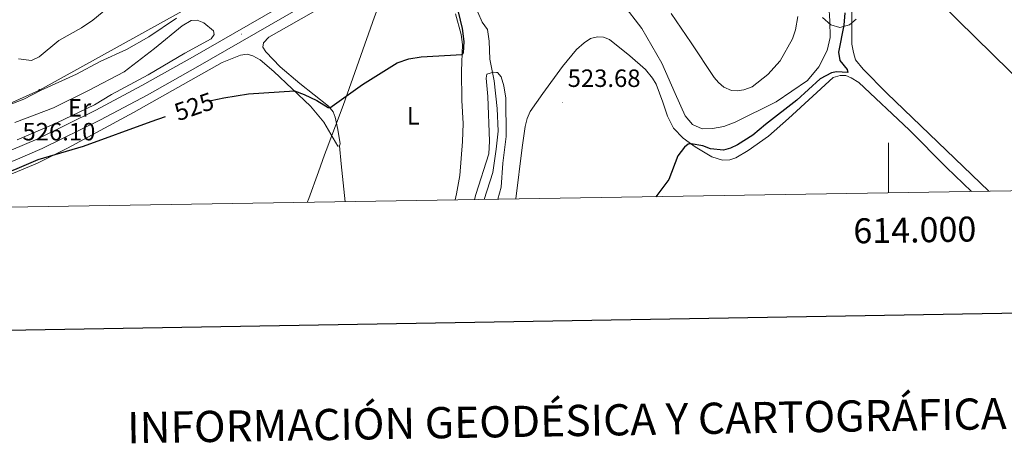
# Model space of a CAD drawing. Units: metres. Extents: x 610164 to 614667, y 4717346 to 4720388.
# Drawn here: x 613652 to 614046, y 4717702 to 4717871 of the extents above; entities that cross this region are included whole.
import ezdxf
from ezdxf.enums import TextEntityAlignment as Align

# ---------------------------------------------------------------- set-up
doc = ezdxf.new("R2010")
doc.units = ezdxf.units.M
doc.header["$MEASUREMENT"] = 0
doc.linetypes.add('TRAZOSX2', pattern=[1.5, 1, -0.5])
for name, color, linetype, lineweight in [('Carátula', 7, 'Continuous', 5), ('Level 1', 19, 'Continuous', 0), ('Level 11', 142, 'TRAZOSX2', 13), ('Level 21', 19, 'Continuous', 0), ('Level 33', 5, 'Continuous', 0), ('Level 35', 92, 'Continuous', 0), ('Level 36', 19, 'Continuous', 40), ('Level 37', 92, 'Continuous', 0), ('Level 4', 36, 'Continuous', 30), ('Level 41', 39, 'Continuous', 0), ('Level 5', 36, 'Continuous', 0), ('Level 54', 13, 'Continuous', 0), ('Level 61', 19, 'Continuous', 0), ('Level 63', 7, 'Continuous', 0), ('Level 7', 1, 'Continuous', 0)]:
    doc.layers.add(name, color=color, linetype=linetype, lineweight=lineweight)
doc.styles.add('Arial', font='ARIAL.TTF', dxfattribs={"height": 0.2})

# ---------------------------------------------------------------- blocks, each defined once
blk = doc.blocks.new('5PTT')
at = {"layer": 'Carátula', "color": 250, "linetype": 'Continuous', "lineweight": 25}
blk.add_circle((0, 0, 0), 2, dxfattribs=at)
blk = doc.blocks.new('5PATER')
at = {"layer": 'Carátula', "linetype": 'Continuous', "lineweight": 5}
h = blk.add_hatch(color=250, dxfattribs=at)
edge = h.paths.add_edge_path()
edge.add_ellipse((0, 0), major_axis=(-1.33, -1.34), ratio=0.999422, start_angle=0, end_angle=360)

msp = doc.modelspace()

# ---------------------------------------------------------------- linework, layer by layer
at = {"layer": 'Level 1', "color": 19, "linetype": 'Continuous', "lineweight": 0, "ltscale": 0.5}
msp.add_polyline3d([(613929.87, 4718158.61, 544.49), (613921.37, 4718146.51, 543.72), (613904.74, 4718118.55, 542.22), (613883.95, 4718085.64, 540.32), (613863.5, 4718057.68, 540.79), (613857.41, 4718041.74, 540.44), (613843.07, 4718005.22, 542.75), (613826.94, 4717961.28, 543.83), (613819.93, 4717941.43, 533.35), (613810.16, 4717913.76, 528.9), (613809.6, 4717912.3, 528.75), (613808.02, 4717908.17, 528.16), (613807.33, 4717906.37, 527.87), (613805.74, 4717902.22, 527.63), (613804.31, 4717898.48, 527.5), (613794.33, 4717872.37, 525.74), (613781.73, 4717836.92, 524.86), (613778.71, 4717828.81, 524.34), (613774.99, 4717818.83, 523.76), (613774.36, 4717817.13, 523.66), (613771.91, 4717810.34, 523.24), (613768.06, 4717799.66, 522.97), (613767.38, 4717798.1, 522.95)], dxfattribs=at)
at = {"layer": 'Level 11', "color": 142, "linetype": 'Continuous', "lineweight": 13}
for points in [[(613845.02, 4717890.13, 520.15), (613843.24, 4717889.85, 520.15), (613840.71, 4717888.99, 520.15), (613837.61, 4717886.08, 520.15), (613835.69, 4717880.59, 520.15), (613835.7, 4717874.34, 520.15), (613837.42, 4717870.3, 520.15), (613839.49, 4717867.27, 520.15), (613840.18, 4717862.7, 520.15), (613840.53, 4717855.46, 520.03), (613842.21, 4717846.83, 519.9), (613843.48, 4717835.65, 519.78), (613843.86, 4717826.58, 519.78), (613843, 4717819.36, 519.78), (613841.62, 4717810.1, 519.78), (613838.24, 4717799.26, 519.47)], [(613976.19, 4717876.97, 522.82), (613976.54, 4717870.74, 522.94), (613976.69, 4717864.14, 522.94), (613975.54, 4717858.9, 522.94), (613972.15, 4717852.42, 522.94), (613967.64, 4717846.9, 522.62), (613955.1, 4717838.39, 522.37), (613938.67, 4717830.17, 522), (613934.18, 4717828.47, 521.88), (613929.53, 4717827.67, 521.88), (613925.47, 4717827.56, 521.88), (613921.6, 4717829.27, 521.88), (613918.62, 4717832.82, 521.76), (613914.63, 4717841.7, 521.51), (613909.38, 4717853.82, 521.14), (613901.28, 4717867.69, 520.89), (613893.73, 4717877.68, 520.52)]]:
    msp.add_polyline3d(points, dxfattribs=at)
at = {"layer": 'Level 21', "color": 19, "linetype": 'Continuous', "lineweight": 13}
for points in [[(613590.93, 4717795.24, 525.98), (613596.22, 4717796.94, 525.98), (613619.56, 4717804, 526.04), (613641.98, 4717811.7, 526.1), (613650.52, 4717815, 526.1), (613661.39, 4717819.69, 526.6), (613684.71, 4717831.18, 526.53), (613703.32, 4717841.09, 526.66), (613723.58, 4717852.52, 526.92), (613786.99, 4717889.14, 527.34), (613811.73, 4717903.08, 527.71), (613844.87, 4717922.33, 527.89), (613888.41, 4717947.32, 528.57), (613898.35, 4717953.94, 528.94), (613905.16, 4717958.89, 529), (613937.8, 4717983.53, 529.19), (613954.45, 4717994.58, 529.62), (613969.49, 4718003.64, 530.42), (613982.5, 4718011.27, 530.73), (614053.27, 4718052.09, 532.83)], [(613576.21, 4717795, 525.98), (613594.94, 4717801.03, 525.98), (613618.24, 4717808.08, 526.04), (613640.51, 4717815.73, 526.1), (613648.9, 4717818.97, 526.1), (613659.59, 4717823.58, 526.6), (613682.75, 4717834.99, 526.53), (613701.26, 4717844.85, 526.66), (613721.46, 4717856.24, 526.92), (613784.86, 4717892.86, 527.34), (613809.6, 4717906.8, 527.71), (613842.73, 4717926.04, 527.89), (613886.15, 4717950.96, 528.57), (613895.9, 4717957.46, 528.94), (613902.61, 4717962.34, 529), (613935.32, 4717987.02, 529.19), (613943.12, 4717992.2, 529.39)]]:
    msp.add_polyline3d(points, dxfattribs=at)
at = {"layer": 'Level 33', "color": 19, "linetype": 'Continuous', "lineweight": 0, "ltscale": 0.5}
msp.add_polyline3d([(614095.35, 4717803.44, 531.18), (614084.65, 4717814.19, 530.62), (614048.59, 4717850.61, 528.39), (614013.86, 4717884.8, 526.43), (613974.38, 4717919.22, 525.22), (613903.55, 4717926.7, 525.98), (613838.87, 4717940.18, 532.13), (613800.71, 4717919.93, 530.29), (613761.39, 4717900.11, 529.91), (613724.86, 4717878.85, 530.21), (613660.32, 4717843.05, 530.13), (613584.46, 4717809.02, 526.27), (613503.01, 4717793.81, 528.39)], dxfattribs=at)
at = {"layer": 'Level 35', "color": 92, "linetype": 'Continuous', "lineweight": 0, "ltscale": 0.5}
msp.add_polyline3d([(613987.14, 4717871.49, 529.33), (613984.47, 4717869.22, 529.33), (613980.53, 4717868.07, 529.2), (613976.93, 4717869.16, 528.71), (613973.68, 4717872.12, 528.71)], dxfattribs=at)
at = {"layer": 'Level 36', "color": 92, "linetype": 'Continuous', "lineweight": 0}
for points in [[(614040.15, 4717802.54, 529.04), (613999.39, 4717841.89, 527.24), (613989.84, 4717851.47, 526.75), (613986.83, 4717855.19, 526.68), (613985.97, 4717858.06, 526.75), (613985.41, 4717861.47, 526.75), (613985.4, 4717875.93, 526.56), (613983.74, 4717883.89, 526.38), (613980.6, 4717893.61, 526), (613977.32, 4717905.6, 525.7), (613976.76, 4717909.8, 525.64), (613976.75, 4717913.4, 525.51), (613978.23, 4717920.48, 525.46), (613980.67, 4717924.21, 525.34), (613986.67, 4717929.61, 525.59), (613998.01, 4717937.19, 525.96), (614011.61, 4717947.25, 526.7), (614025.38, 4717956.76, 526.82), (614034.16, 4717961.96, 526.82), (614037.79, 4717962.96, 526.82), (614042.89, 4717963.73, 526.82), (614047.41, 4717963.38, 526.75)], [(613780.35, 4717820.73, 523.64), (613780.54, 4717821.5, 523.64), (613779.7, 4717827.26, 524.13), (613778.64, 4717832.27, 524.75), (613777.76, 4717834.3, 524.87), (613775.93, 4717836.65, 525.12), (613764.39, 4717845.65, 525.74), (613756.59, 4717852.44, 525.86), (613750.82, 4717858.36, 526.11), (613749.68, 4717860.29, 526.11), (613749.91, 4717862.02, 526.04), (613751.99, 4717864.26, 526.11), (613789.98, 4717885.91, 526.23)], [(613650.43, 4717830.09, 527.38), (613665.87, 4717835.94, 527.5), (613679.9, 4717842.84, 527.62), (613694.09, 4717850.43, 527.87), (613706.33, 4717859.67, 528.12), (613717.39, 4717868.74, 528.61), (613720.95, 4717870.88, 528.61), (613723.4, 4717871.06, 528.61), (613726.01, 4717869.98, 528.49), (613729.94, 4717866.81, 527.56), (613730.19, 4717865.28, 527.62), (613728.99, 4717863.58, 527.68), (613718.43, 4717857.83, 527.68), (613703.75, 4717849.13, 527.62), (613689.08, 4717841.28, 527.62), (613682.32, 4717837.15, 527.19)], [(613826.72, 4717873.62, 525.49), (613829.01, 4717865.39, 525.24), (613829.6, 4717861.31, 525.24), (613829.2, 4717850.6, 524.56), (613829.27, 4717838.89, 523.85), (613829.79, 4717829.7, 523.02), (613829.51, 4717822.46, 522.65), (613828.49, 4717808.91, 522.46), (613827.17, 4717801.54, 522.22), (613826.58, 4717799.07, 522.2)], [(613962.8, 4717867.16, 524.56), (613961.57, 4717863.61, 524.69), (613956.69, 4717854.73, 524.75), (613951.71, 4717849.34, 524.56), (613945.44, 4717844.39, 524.44), (613942.08, 4717843.13, 524.38), (613939.5, 4717842.74, 524.38), (613937.17, 4717842.85, 524.32), (613934.16, 4717844.26, 524.19), (613931.95, 4717846.09, 524.13), (613930.27, 4717848.08, 524.07), (613921.09, 4717861.94, 524.13), (613912.99, 4717873.69, 523.82)], [(613963.76, 4717872.55, 524.5), (613962.8, 4717867.16, 524.56)], [(613850.92, 4717799.46, 523.19), (613853.43, 4717820.14, 523.4), (613854.62, 4717828.43, 523.28), (613855.42, 4717831.75, 523.28), (613856.64, 4717834.53, 523.34), (613861.73, 4717841.75, 523.34), (613869.52, 4717852.47, 523.47), (613875.18, 4717859.38, 523.53), (613878.2, 4717862.05, 523.59), (613880.78, 4717863.72, 523.59), (613883.52, 4717864.46, 523.59), (613885.97, 4717864.27, 523.59), (613888.41, 4717863.27, 523.59), (613896.56, 4717856.82, 523.9), (613902.72, 4717851.38, 523.77), (613905.62, 4717847.9, 523.71), (613907.06, 4717845.48, 523.65), (613909.67, 4717838.3, 523.59), (613911.52, 4717832.61, 523.96), (613914.01, 4717827.82, 524.27), (613917.91, 4717823.82, 524.82), (613922.6, 4717820.35, 525.32), (613929.39, 4717816.4, 525.75), (613933.66, 4717814.96, 525.87), (613936.47, 4717815.08, 525.93), (613938.9, 4717815.92, 526.06), (613943.81, 4717818.84, 526.12), (613951.95, 4717824.64, 526.18), (613960.05, 4717831.63, 526.55), (613977.94, 4717848.05, 527.11), (613980.7, 4717848.94, 527.11), (613982.94, 4717848.87, 527.11), (613985.11, 4717847.97, 527.11), (613988.1, 4717846.16, 527.11), (614008.35, 4717827.13, 528.16), (614023.26, 4717812.08, 528.59), (614033.18, 4717802.43, 529.07)], [(613610.44, 4717795.55, 524.76), (613620.2, 4717799.32, 525.06), (613630.82, 4717803.02, 524.75), (613640.23, 4717806.01, 524.75), (613648.24, 4717809.1, 524.75), (613659.46, 4717813.83, 524.81), (613671.42, 4717819.75, 524.93), (613697.93, 4717834.03, 525.49), (613733.4, 4717854.11, 525.86), (613740.67, 4717857.07, 525.92), (613743.35, 4717857.39, 525.86), (613745.61, 4717856.82, 525.8), (613748.62, 4717855.16, 525.92), (613754.03, 4717850.56, 525.61), (613768.75, 4717836.59, 524.87), (613774.06, 4717830.21, 524.63), (613779.62, 4717820.66, 523.7), (613780.35, 4717820.73, 523.64)], [(613682.32, 4717837.15, 527.19), (613667.14, 4717830.02, 527.19), (613651.35, 4717823.14, 527.31)], [(613780.35, 4717820.73, 523.64), (613781.05, 4717813.55, 523.08), (613782.64, 4717798.35, 522.8)]]:
    msp.add_polyline3d(points, dxfattribs=at)
at = {"layer": 'Level 4', "color": 36, "linetype": 'Continuous', "lineweight": 30}
for points in [[(613728.87, 4717838.84, 525), (613729.01, 4717838.89, 525), (613734.08, 4717840.01, 525), (613743.96, 4717841.55, 525), (613762.29, 4717842.72, 525), (613766.18, 4717841.36, 525), (613771.27, 4717838.95, 525), (613775.82, 4717836.07, 525), (613776.51, 4717836.01, 525), (613789.53, 4717845.35, 525), (613803.37, 4717854, 525), (613808.09, 4717855.65, 525), (613813.05, 4717856.44, 525), (613829.45, 4717857.29, 525), (613829.91, 4717857.99, 525), (613830.15, 4717862.56, 525), (613829.61, 4717867.78, 525), (613827.88, 4717874.38, 525)], [(613982.6, 4717874.07, 525), (613982.13, 4717869.06, 525), (613980.05, 4717858.29, 525), (613980.61, 4717854.88, 525), (613983.49, 4717851.34, 525), (613983.71, 4717850.05, 525), (613979.24, 4717850.42, 525), (613977.28, 4717849.94, 525), (613972.71, 4717847.6, 525), (613963.4, 4717839.03, 525), (613950.75, 4717829.3, 525), (613945.69, 4717825.05, 525), (613939.57, 4717821.17, 525), (613936.75, 4717819.77, 525), (613934.02, 4717819.04, 525), (613928.8, 4717819.53, 525), (613925.78, 4717820.79, 525), (613921.02, 4717821.54, 525), (613919.8, 4717821.35, 525), (613918.35, 4717820.18, 525), (613915.76, 4717816.8, 525), (613912.14, 4717807.26, 525), (613906.96, 4717800.38, 525)], [(613601.43, 4717795.41, 525), (613612.27, 4717798.38, 525), (613639.35, 4717807.19, 525), (613650.45, 4717811.33, 525), (613659.67, 4717815.22, 525), (613677.92, 4717820.6, 525), (613704.97, 4717830.52, 525), (613710.72, 4717832.52, 525)]]:
    msp.add_polyline3d(points, dxfattribs=at)
at = {"layer": 'Level 5', "color": 36, "linetype": 'Continuous', "lineweight": 0}
for points in [[(613651.83, 4717855.59, 535), (613657.08, 4717854.96, 535), (613660.1, 4717856.38, 535), (613668.03, 4717862.91, 535), (613677.03, 4717867.97, 535), (613681.56, 4717871.06, 535), (613689.86, 4717877.84, 535)], [(613649.22, 4717837.63, 530), (613654.03, 4717839.47, 530), (613660.64, 4717842.88, 530), (613675.04, 4717849.4, 530), (613684.58, 4717854.46, 530), (613695.04, 4717859.38, 530), (613704, 4717864.42, 530), (613715.08, 4717871.88, 530)], [(613834.39, 4717799.2, 520), (613834.83, 4717801.22, 520), (613840.13, 4717817.58, 520), (613840.34, 4717822.58, 520), (613839.67, 4717840.45, 520), (613839.07, 4717847.8, 520), (613839.29, 4717849.38, 520), (613841.99, 4717850.2, 520), (613843.09, 4717850.16, 520), (613843.5, 4717850.15, 520), (613845.05, 4717848.42, 520), (613846.05, 4717844.71, 520), (613846.85, 4717839.78, 520), (613847.01, 4717824.42, 520), (613845.68, 4717813.82, 520), (613844.97, 4717804.23, 520), (613843.62, 4717799.34, 520)]]:
    msp.add_polyline3d(points, dxfattribs=at)
at = {"layer": 'Level 54', "color": 13, "linetype": 'Continuous', "lineweight": 0}
for points in [[(613648.9, 4717818.97, 526.1), (613659.59, 4717823.58, 526.6), (613682.75, 4717834.99, 526.53), (613701.26, 4717844.85, 526.66), (613721.46, 4717856.24, 526.92), (613784.86, 4717892.86, 527.34), (613809.6, 4717906.8, 527.71), (613842.73, 4717926.04, 527.89), (613886.15, 4717950.96, 528.57), (613895.9, 4717957.46, 528.94), (613902.61, 4717962.34, 529), (613935.32, 4717987.02, 529.19), (613943.12, 4717992.2, 529.39), (613952.15, 4717998.2, 529.62), (613967.3, 4718007.32, 530.42), (613980.35, 4718014.98, 530.73), (614051.19, 4718055.83, 532.83)], [(614053.27, 4718052.09, 532.83), (613982.5, 4718011.27, 530.73), (613969.49, 4718003.64, 530.42), (613954.45, 4717994.58, 529.62), (613937.8, 4717983.53, 529.19), (613905.16, 4717958.89, 529), (613898.35, 4717953.94, 528.94), (613888.41, 4717947.32, 528.57), (613844.87, 4717922.33, 527.89), (613811.73, 4717903.08, 527.71), (613786.99, 4717889.14, 527.34), (613723.58, 4717852.52, 526.92), (613703.32, 4717841.09, 526.66), (613684.71, 4717831.18, 526.53), (613661.39, 4717819.69, 526.6), (613650.52, 4717815, 526.1)]]:
    msp.add_polyline3d(points, dxfattribs=at)
at = {"layer": 'Level 61', "color": 19, "linetype": 'Continuous', "lineweight": 0}
msp.add_lwpolyline([(611081.73, 4717754.45), (611044.72, 4720067.73), (614461.56, 4720123.33), (614499.71, 4717810.01), (611081.73, 4717754.45)], close=True, dxfattribs=at)
at = {"layer": 'Level 63', "linetype": 'Continuous', "lineweight": 30}
msp.add_lwpolyline([(610972.94, 4720116.53), (611014.22, 4717701.91), (614568.68, 4717762.69), (614527.45, 4720174.31), (610972.94, 4720116.53)], dxfattribs=at)
at = {"layer": 'Level 63', "linetype": 'Continuous', "lineweight": 0}
msp.add_lwpolyline([(614000.01, 4717801.89), (614000.01, 4717821.89)], dxfattribs=at)

# ---------------------------------------------------------------- block references
at = {"layer": 'Level 33', "color": 19, "linetype": 'Continuous', "lineweight": 30, "xscale": 0.09999983015004542, "yscale": 0.09999983015004542}
msp.add_blockref('5PTT', (613660.32, 4717843.05, 530.13), dxfattribs=at)
at = {"layer": 'Level 7', "color": 19, "linetype": 'Continuous', "lineweight": 0, "xscale": 0.09999983015004542, "yscale": 0.09999983015004542}
for p in [(613741.03, 4717865.45, 527.04), (613869.64, 4717838.14, 523.69)]:
    msp.add_blockref('5PATER', p, dxfattribs=at)

# ---------------------------------------------------------------- texts
at = {"layer": 'Level 37', "color": 92, "linetype": 'Continuous', "lineweight": 0, "style": 'Arial'}
for s, p in [('Er', (613676.3, 4717835.99, 527.34)), ('L', (613809.85, 4717832.78, 523.78))]:
    msp.add_text(s, height=7, dxfattribs=at).set_placement(p, align=Align.MIDDLE_CENTER)
at = {"layer": 'Level 41', "color": 19, "linetype": 'Continuous', "lineweight": 0, "style": 'Arial'}
for s, p in [('523.68', (613871.63, 4717842.14, 523.69)), ('526.10', (613653.46, 4717820.73, 526.1))]:
    msp.add_text(s, height=7, dxfattribs=at).set_placement(p, align=Align.BOTTOM_LEFT)
at = {"layer": 'Level 41', "color": 39, "linetype": 'Continuous', "lineweight": 0, "style": 'Arial'}
msp.add_text('525', height=7, rotation=19.2052, dxfattribs=at).set_placement((613722.12, 4717836.49, 525), align=Align.MIDDLE_CENTER)
at = {"layer": 'Level 63', "linetype": 'Continuous', "lineweight": 0, "style": 'Arial'}
msp.add_text('614.000', height=10, rotation=0.9313, dxfattribs=at).set_placement((614010.47, 4717792.06), align=Align.TOP_CENTER)
msp.add_text('INFORMACIÓN GEODÉSICA Y CARTOGRÁFICA', height=12.4999, rotation=0.9318, dxfattribs=at).set_placement((613871.31, 4717710.69), align=Align.MIDDLE_CENTER)

doc.saveas('drawing.dxf')
